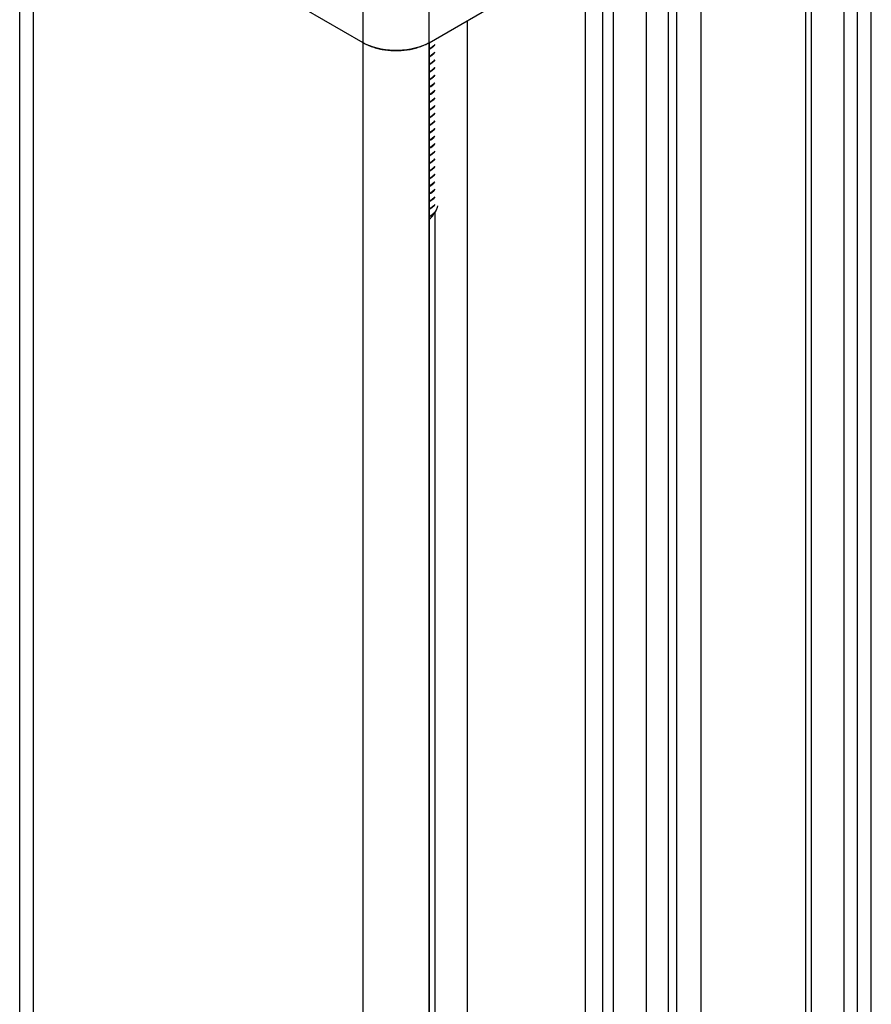
# Model space of a CAD drawing. Units: inches. Extents: x 0.5 to 33.6, y 0.5 to 21.6.
# Drawn here: x 31.8 to 32.3, y 12.2 to 12.8 of the extents above; entities that cross this region are included whole.
import ezdxf

# ---------------------------------------------------------------- set-up
doc = ezdxf.new("R2010")
doc.units = ezdxf.units.IN
doc.header["$LTSCALE"] = 1.87
doc.header["$MEASUREMENT"] = 0
doc.layers.get('0').update_dxf_attribs({"linetype": 'CONTINUOUS'})

msp = doc.modelspace()

# ---------------------------------------------------------------- linework, layer by layer
at = {"color": 7, "linetype": 'CONTINUOUS'}
for p, q in [((32.34926, 9.12998), (32.34926, 13.31031)), ((32.22091, 9.23663), (32.22091, 13.23493)), ((32.20699, 9.2286), (32.20699, 13.22535)), ((32.34062, 9.13497), (32.34062, 12.97438)), ((31.80999, 9.1681), (31.80999, 12.95027)), ((32.33179, 12.9492), (32.33179, 9.13992)), ((31.81864, 9.1631), (31.81864, 12.93822)), ((32.30768, 12.93528), (32.30768, 9.126)), ((32.02743, 12.79758), (31.81864, 12.91813)), ((32.18611, 9.21654), (32.18611, 12.9109)), ((32.17915, 9.21253), (32.17915, 12.90688)), ((32.22613, 9.23965), (32.22613, 12.90587)), ((32.24144, 9.24849), (32.24144, 12.89703)), ((32.06919, 12.79758), (32.16836, 12.85484)), ((32.16836, 9.2063), (32.16836, 12.85484)), ((32.31122, 12.82778), (32.31122, 9.12805)), ((32.02743, 8.99055), (32.02743, 12.81767)), ((32.06919, 8.98901), (32.06919, 12.81767)), ((32.09342, 12.81157), (32.09342, 9.0023)), ((32.06931, 12.79766), (32.06931, 8.98907)), ((32.07037, 12.79409), (32.06931, 12.79352)), ((32.06931, 12.79344), (32.07037, 12.79401)), ((32.07037, 12.78927), (32.06931, 12.78869)), ((32.06931, 12.78862), (32.07037, 12.78919)), ((32.07037, 12.78444), (32.06931, 12.78387)), ((32.06931, 12.78379), (32.07037, 12.78436)), ((32.07037, 12.77962), (32.06931, 12.77905)), ((32.06931, 12.77897), (32.07037, 12.77954)), ((32.07037, 12.7748), (32.06931, 12.77423)), ((32.06931, 12.77415), (32.07037, 12.77472)), ((32.07037, 12.76998), (32.06931, 12.76941)), ((32.06931, 12.76933), (32.07037, 12.7699)), ((32.07037, 12.76516), (32.06931, 12.76459)), ((32.06931, 12.76451), (32.07037, 12.76508)), ((32.07037, 12.76033), (32.06931, 12.75977)), ((32.06931, 12.75968), (32.07037, 12.76025)), ((32.07037, 12.75551), (32.06931, 12.75494)), ((32.06931, 12.75486), (32.07037, 12.75543)), ((32.07037, 12.75069), (32.06931, 12.75012)), ((32.06931, 12.75004), (32.07037, 12.75061)), ((32.07037, 12.74587), (32.06931, 12.7453)), ((32.06931, 12.74522), (32.07037, 12.74579)), ((32.07037, 12.74105), (32.06931, 12.74048)), ((32.06931, 12.7404), (32.07037, 12.74097)), ((32.07037, 12.73623), (32.06931, 12.73566)), ((32.06931, 12.73557), (32.07037, 12.73614)), ((32.07037, 12.7314), (32.06931, 12.73083)), ((32.06931, 12.73075), (32.07037, 12.73132)), ((32.07037, 12.72658), (32.06931, 12.72601)), ((32.06931, 12.72593), (32.07037, 12.7265)), ((32.07037, 12.72176), (32.06931, 12.72119)), ((32.06931, 12.72111), (32.07037, 12.72168)), ((32.07037, 12.71694), (32.06931, 12.71636)), ((32.06931, 12.71629), (32.07037, 12.71686)), ((32.07037, 12.71212), (32.06931, 12.71155)), ((32.06931, 12.71146), (32.07037, 12.71204)), ((32.07037, 12.70729), (32.06931, 12.70672)), ((32.06931, 12.70664), (32.07037, 12.70721)), ((32.07037, 12.70247), (32.06931, 12.7019)), ((32.06931, 12.70181), (32.07037, 12.70239)), ((32.07037, 12.69765), (32.06931, 12.69707)), ((32.06931, 12.697), (32.07037, 12.69757)), ((32.07037, 12.69283), (32.06931, 12.69226)), ((32.06931, 12.69218), (32.07037, 12.69275)), ((32.07219, 12.69428), (32.07037, 12.69283)), ((32.07285, 12.6951), (32.07219, 12.69428)), ((32.07379, 12.69151), (32.07263, 12.68984)), ((32.06931, 12.68744), (32.07037, 12.688)), ((32.07285, 12.69015), (32.07285, 8.99063))]:
    msp.add_line(p, q, dxfattribs=at)
for points in [[(32.06919, 12.79758), (32.06717, 12.79652), (32.065, 12.79557), (32.06268, 12.79474), (32.06024, 12.79404), (32.05769, 12.79347), (32.05507, 12.79304), (32.05239, 12.79275), (32.04967, 12.79261), (32.04695, 12.79261), (32.04423, 12.79275), (32.04155, 12.79304), (32.03893, 12.79347), (32.03638, 12.79404), (32.03394, 12.79474), (32.03162, 12.79557), (32.02945, 12.79652), (32.02743, 12.79758)], [(32.02743, 12.79758), (32.02811, 12.7972), (32.02881, 12.79684)], [(32.06709, 12.79648), (32.06781, 12.79684), (32.06851, 12.7972), (32.06919, 12.79758)], [(32.02881, 12.79684), (32.02953, 12.79648), (32.03027, 12.79614), (32.03103, 12.79581), (32.03181, 12.7955), (32.0326, 12.7952), (32.03341, 12.79492), (32.03423, 12.79465), (32.03507, 12.7944), (32.03593, 12.79416), (32.03679, 12.79394), (32.03767, 12.79374), (32.03856, 12.79355), (32.03946, 12.79337), (32.04036, 12.79322), (32.04128, 12.79308), (32.0422, 12.79296), (32.04313, 12.79285), (32.04406, 12.79277), (32.045, 12.7927), (32.04595, 12.79265), (32.04689, 12.79261), (32.04784, 12.79259), (32.04878, 12.79259), (32.04973, 12.79261), (32.05067, 12.79265), (32.05162, 12.7927), (32.05255, 12.79277), (32.05349, 12.79285), (32.05442, 12.79296), (32.05534, 12.79308), (32.05626, 12.79322), (32.05716, 12.79337), (32.05806, 12.79355), (32.05895, 12.79374), (32.05983, 12.79394), (32.06069, 12.79416), (32.06155, 12.7944), (32.06238, 12.79465), (32.06321, 12.79492), (32.06402, 12.7952), (32.06481, 12.7955), (32.06559, 12.79581), (32.06635, 12.79614), (32.06709, 12.79648)], [(32.07285, 12.79636), (32.0722, 12.79555), (32.07037, 12.79409)], [(32.07037, 12.79401), (32.0721, 12.79537), (32.07285, 12.79627)], [(32.07285, 12.79152), (32.0721, 12.79063), (32.07037, 12.78927)], [(32.07037, 12.78919), (32.07221, 12.79065), (32.07285, 12.79146)], [(32.07285, 12.78672), (32.07221, 12.78591), (32.07037, 12.78444)], [(32.07037, 12.78436), (32.07219, 12.78582), (32.07285, 12.78663)], [(32.07285, 12.78189), (32.07219, 12.78108), (32.07037, 12.77962)], [(32.07037, 12.77954), (32.0722, 12.781), (32.07285, 12.78181)], [(32.07285, 12.77707), (32.0722, 12.77626), (32.07037, 12.7748)], [(32.07037, 12.77472), (32.07204, 12.77603), (32.07285, 12.77697)], [(32.07285, 12.77223), (32.07204, 12.77129), (32.07037, 12.76998)], [(32.07037, 12.7699), (32.07222, 12.77138), (32.07285, 12.77217)], [(32.07285, 12.76743), (32.07222, 12.76664), (32.07037, 12.76516)], [(32.07037, 12.76508), (32.07219, 12.76653), (32.07285, 12.76735)], [(32.07285, 12.76261), (32.07219, 12.76179), (32.07037, 12.76033)], [(32.07037, 12.76025), (32.07219, 12.76171), (32.07285, 12.76252)], [(32.07285, 12.75778), (32.07219, 12.75697), (32.07037, 12.75551)], [(32.07037, 12.75543), (32.07214, 12.75684), (32.07285, 12.7577)], [(32.07285, 12.75296), (32.07214, 12.7521), (32.07037, 12.75069)], [(32.07037, 12.75061), (32.07222, 12.75209), (32.07285, 12.75289)], [(32.07285, 12.74814), (32.07222, 12.74735), (32.07037, 12.74587)], [(32.07037, 12.74579), (32.0722, 12.74725), (32.07285, 12.74806)], [(32.07285, 12.74332), (32.0722, 12.74251), (32.07037, 12.74105)], [(32.07037, 12.74097), (32.07219, 12.74242), (32.07285, 12.74324)], [(32.07285, 12.73849), (32.07219, 12.73768), (32.07037, 12.73623)], [(32.07037, 12.73614), (32.0722, 12.73761), (32.07285, 12.73842)], [(32.07285, 12.73367), (32.0722, 12.73287), (32.07037, 12.7314)], [(32.07037, 12.73132), (32.07221, 12.7328), (32.07285, 12.7336)], [(32.07285, 12.72886), (32.07221, 12.72806), (32.07037, 12.72658)], [(32.07037, 12.7265), (32.07222, 12.72798), (32.07285, 12.72878)], [(32.07285, 12.72404), (32.07222, 12.72324), (32.07037, 12.72176)], [(32.07037, 12.72168), (32.07219, 12.72313), (32.07285, 12.72395)], [(32.07285, 12.71921), (32.07219, 12.71839), (32.07037, 12.71694)], [(32.07037, 12.71686), (32.0722, 12.71832), (32.07285, 12.71913)], [(32.07285, 12.71439), (32.0722, 12.71357), (32.07037, 12.71212)], [(32.07037, 12.71204), (32.07221, 12.71351), (32.07285, 12.71431)], [(32.07285, 12.70957), (32.07221, 12.70876), (32.07037, 12.70729)], [(32.07037, 12.70721), (32.07222, 12.70869), (32.07285, 12.70949)], [(32.07285, 12.70475), (32.07222, 12.70395), (32.07037, 12.70247)], [(32.07037, 12.70239), (32.0722, 12.70385), (32.07285, 12.70467)], [(32.07285, 12.69992), (32.0722, 12.69911), (32.07037, 12.69765)], [(32.07037, 12.69757), (32.07219, 12.69902), (32.07285, 12.69984)], [(32.07037, 12.69275), (32.0722, 12.69421), (32.07285, 12.69502)], [(32.07447, 12.69423), (32.07438, 12.69329), (32.07379, 12.69151)], [(32.07263, 12.68984), (32.07097, 12.68834), (32.06931, 12.68734)], [(32.06931, 12.68589), (32.07017, 12.6865), (32.07139, 12.68785), (32.07214, 12.68933), (32.07215, 12.6894)], [(32.07037, 12.688), (32.07221, 12.68948), (32.07285, 12.69028)]]:
    msp.add_lwpolyline(points, dxfattribs=at)

doc.saveas('drawing.dxf')
